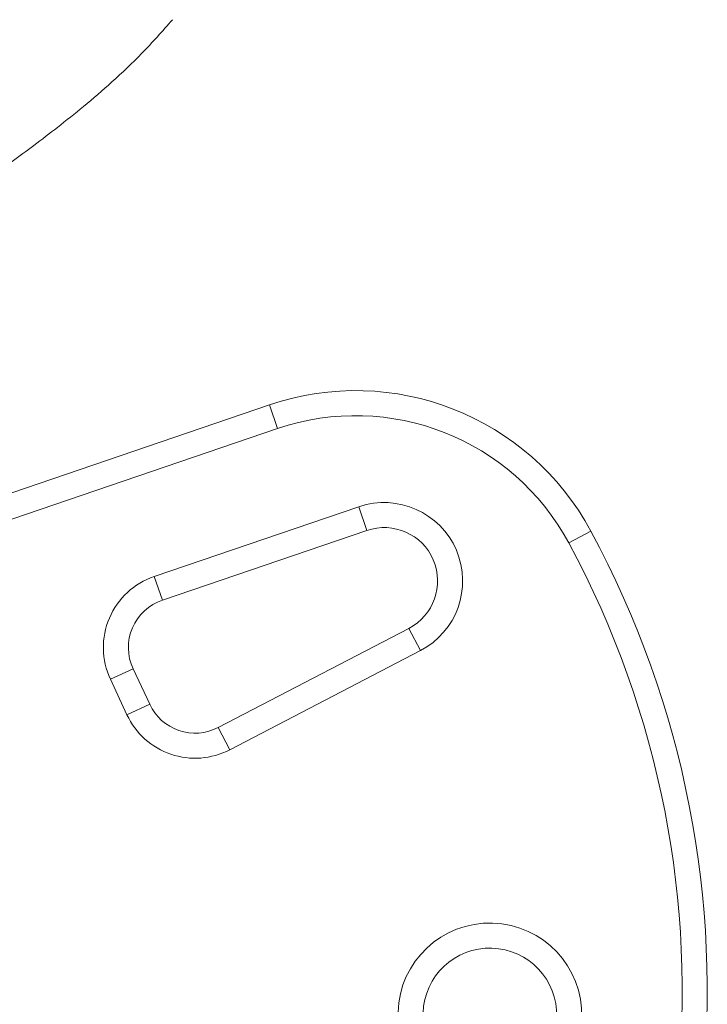
# Model space of a CAD drawing. Units: millimetres. Extents: x -16 to 482, y 0 to 645.
# Drawn here: x 92 to 97, y 246 to 253 of the extents above; entities that cross this region are included whole.
import ezdxf

# ---------------------------------------------------------------- set-up
doc = ezdxf.new("R2010")
doc.units = ezdxf.units.MM
doc.header["$LTSCALE"] = 20
doc.layers.add('CONTOUR', color=7, linetype='Continuous')

msp = doc.modelspace()

# ---------------------------------------------------------------- linework, layer by layer
at = {"layer": 'CONTOUR', "linetype": 'Continuous', "lineweight": 15}
for p, q in [((90.74373, 249.52702), (93.62939, 250.51036)), ((93.62939, 250.51036), (93.68988, 250.33285)), ((93.68988, 250.33285), (90.80422, 249.34951)), ((92.76723, 249.22598), (94.29882, 249.7479)), ((94.35931, 249.57039), (94.29882, 249.7479)), ((94.35931, 249.57039), (92.82772, 249.04848)), ((95.87035, 249.47701), (96.03543, 249.56598)), ((92.82772, 249.04848), (92.76723, 249.22598)), ((93.24604, 248.09435), (94.67301, 248.83683)), ((94.67301, 248.83683), (94.75956, 248.67047)), ((94.75956, 248.67047), (93.33259, 247.928)), ((92.43882, 248.45571), (92.60878, 248.53497)), ((92.60878, 248.53497), (92.73301, 248.26856)), ((92.56305, 248.1893), (92.43882, 248.45571)), ((92.56305, 248.1893), (92.73301, 248.26856)), ((93.33259, 247.928), (93.24604, 248.09435))]:
    msp.add_line(p, q, dxfattribs=at)
for centre, radius, start, end in [((94.27459, 248.61699), 2.00028, 28.322353, 108.817435), ((94.27459, 248.61699), 1.81276, 28.322353, 108.817435), ((94.48835, 249.19172), 0.58758, 297.488774, 108.817435), ((89.62414, 246.11064), 7.28313, 251.677647, 28.322353), ((94.48835, 249.19172), 0.40006, 297.488774, 108.817435), ((89.62414, 246.11064), 7.0956, 251.677647, 28.322353), ((92.94869, 248.69347), 0.56258, 108.817435, 205), ((92.94869, 248.69347), 0.37505, 108.817435, 205), ((93.07292, 248.42706), 0.37505, 205, 297.488774), ((93.07292, 248.42706), 0.56258, 205, 297.488774), ((95.27954, 245.94244), 0.6876, 358.296525, 178.296525), ((95.27954, 245.94244), 0.50007, 358.296525, 178.296525)]:
    msp.add_arc(centre, radius, start, end, dxfattribs=at)
msp.add_open_spline([(89.80551, 250.77282), (89.83201, 250.80391), (89.88334, 250.8641), (89.96813, 250.95635), (90.05505, 251.04594), (90.15384, 251.1426), (90.26631, 251.24688), (90.38997, 251.3551), (90.52843, 251.47049), (90.67798, 251.58912), (90.8346, 251.70809), (90.97806, 251.81406), (91.10414, 251.90586), (91.22121, 251.99013), (91.33211, 252.06936), (91.44805, 252.15185), (91.57237, 252.24031), (91.71239, 252.34099), (91.87128, 252.45775), (92.0503, 252.59386), (92.24648, 252.75067), (92.45903, 252.93403), (92.68507, 253.14741), (92.82864, 253.31022), (92.90378, 253.39544)], degree=3, knots=[0, 0, 0, 0, 0.037551, 0.0727185, 0.1059165, 0.1375761, 0.1781958, 0.2179906, 0.2559005, 0.3084947, 0.3559717, 0.3983523, 0.4385031, 0.4699433, 0.5027428, 0.5369671, 0.5726743, 0.6131841, 0.6618759, 0.7152236, 0.7757174, 0.8432964, 0.91798, 1, 1, 1, 1], dxfattribs=at)

doc.saveas('drawing.dxf')
